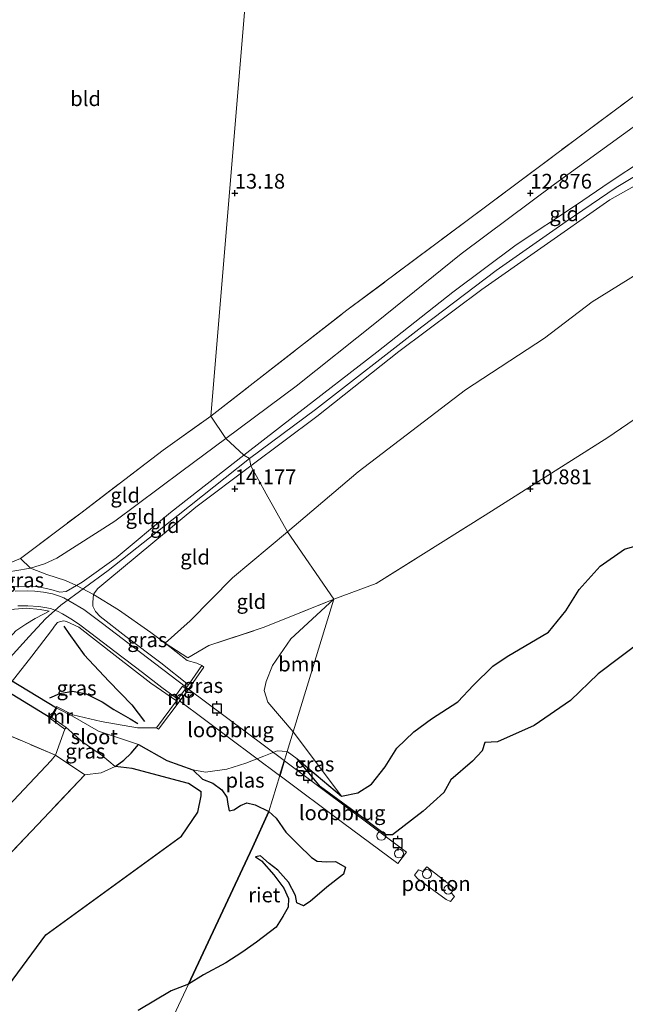
# Model space of a CAD drawing. Units: metres. Extents: x 199990 to 208699, y 431248 to 437501.
# Drawn here: x 202714 to 202816, y 432663 to 432829 of the extents above; entities that cross this region are included whole.
import ezdxf
from ezdxf.enums import TextEntityAlignment as Align

# ---------------------------------------------------------------- set-up
doc = ezdxf.new("R2010")
doc.units = ezdxf.units.M
doc.linetypes.add('IE-TERREINAFSCHEIDING', pattern=[10, 8, -2])
doc.layers.get('0').update_dxf_attribs({"lineweight": 25})
for name, color, linetype, lineweight in [('B-ME-AL-OVERIG-GV-B6', 7, 'BV-GELEIDERAIL', 18), ('B-ME-AL-OVERIG-S-B1', 7, 'Continuous', 18), ('B-ME-GR-BOOM-GV-B6', 93, 'Continuous', 18), ('B-ME-GW-GRONDWERKLIJN-L-B1', 10, 'Continuous', 25), ('B-ME-GW-HOOGTEPUNT-S-B1', 10, 'Continuous', 25), ('B-ME-GW-KRUINLIJN-L-B1', 93, 'Continuous', 18), ('B-ME-GW-TEENLIJN-L-B1', 93, 'Continuous', 18), ('B-ME-IE-GRASLAND-GV-B6', 93, 'Continuous', 18), ('B-ME-IE-GRONDWERKLIJN-GROND_INGERICHT-GV-B6', 253, 'Continuous', 18), ('B-ME-IE-HULPGEOMETRIE-L-B1', 53, 'Continuous', 18), ('B-ME-IE-INRICHTINGSELEMENT-S-B2', 253, 'Continuous', 18), ('B-ME-IE-RIET-GV-B6', 10, 'Continuous', 25), ('B-ME-IE-TERREINAFSCHEIDING-RASTERHEKWERK-L-B1', 8, 'IE-TERREINAFSCHEIDING', 18), ('B-ME-KW-DUIKER-GV-B6', 10, 'Continuous', 25), ('B-ME-KW-LOOPBRUG-GV-B7', 213, 'Continuous', 18), ('B-ME-MW-MUUR-GV-B6', 8, 'IE-TERREINAFSCHEIDING-KUNSTMATIG', 18), ('B-ME-OG-BREUK-L-B1', 10, 'Continuous', 25), ('B-ME-OG-WATER-GV-B6', 153, 'Continuous', 18), ('B-ME-VH-VERH_SOORT-BETON-OVERIG-GV-B6', 8, 'IE-TERREINAFSCHEIDING-NATUURLIJK-HOUTWAL', 18), ('B-ME-VV-AFMEERCONSTRUCTIE-S-B1', 10, 'Continuous', 25)]:
    doc.layers.add(name, color=color, linetype=linetype, lineweight=lineweight)
doc.styles.add('NLCS-ISO', font='NLCS-ISO.TTF')
doc.linetypes.add('BV-GELEIDERAIL', pattern='A,10,-3,[108,NLCS.SHX,S=1,R=0,X=0,Y=0],-3', length=16)
doc.linetypes.add('IE-TERREINAFSCHEIDING-KUNSTMATIG', pattern='A,4,[82,NLCS.SHX,S=0.75,R=90,X=0,Y=0],4,-2', length=10)
doc.linetypes.add('IE-TERREINAFSCHEIDING-NATUURLIJK-HOUTWAL', pattern='A,7,-1.5,[67,NLCS.SHX,S=0.75,R=45,X=0,Y=0],-1.5,7,-1.5,[70,NLCS.SHX,S=0.75,R=0,X=0,Y=0],-1.5', length=20)

# ---------------------------------------------------------------- blocks, each defined once
blk = doc.blocks.new('dtb')
blk.add_circle((0, 0), 0.75)
blk = doc.blocks.new('meerpaal')
for p, q in [((-0.75, 0), (-1.25, 0)), ((0.75, 0.75), (-0.75, 0.75)), ((-0.75, 0.75), (-0.75, -0.75)), ((0.75, -0.75), (0.75, 0.75)), ((0.75, 0), (1.25, 0)), ((-0.75, -0.75), (0.75, -0.75))]:
    blk.add_line(p, q)
blk = doc.blocks.new('hoogtepunt')
for p, q in [((-0.5, 0), (0.5, 0)), ((0, 0.5), (0, -0.5))]:
    blk.add_line(p, q)

msp = doc.modelspace()

# ---------------------------------------------------------------- linework, layer by layer
at = {"layer": 'B-ME-AL-OVERIG-GV-B6'}
msp.add_polyline3d([(202782.48, 432686.06, 10.78), (202787.19, 432682.42, 10.77), (202786.59, 432681.68, 10.77), (202787.19, 432681.06, 10.78), (202786.48, 432680.19, 10.8), (202785.75, 432680.56, 10.81), (202780.97, 432684.05, 10.86), (202780.43, 432684.68, 10.92), (202781.06, 432685.54, 10.89), (202781.81, 432685.26, 10.9), (202782.48, 432686.06, 10.78)], dxfattribs=at)
at = {"layer": 'B-ME-GR-BOOM-GV-B6'}
for points in [[(202820.06, 432740.98, 10.63), (202815.9, 432739.77, 10.63), (202811.82, 432736.91, 10.63), (202808.24, 432732.96, 10.63), (202806, 432729.36, 10.63), (202803.08, 432725.73, 10.63), (202796.09, 432721.65, 10.63), (202793.66, 432720.03, 10.63), (202790.36, 432716.79, 10.63), (202787.73, 432713.95, 10.63), (202783.26, 432711.09, 10.63), (202780.31, 432708.92, 10.63), (202777.41, 432706.15, 10.63), (202775.46, 432702.96, 10.63), (202773.11, 432700.06, 10.63), (202770.82, 432698.6, 10.63), (202768.07, 432698.02, 10.63), (202759.89, 432708.88, 10.78), (202766.78, 432731.36, 11.04), (202773.94, 432733.97, 11.03), (202792.35, 432745.56, 11.02), (202813.11, 432758.69, 10.95), (202830.03, 432770.26, 10.89)], [(202766.78, 432731.36, 11.04), (202759.89, 432708.88, 10.78), (202755.59, 432713.89, 10.7), (202755, 432715.87, 10.7), (202755.29, 432717.39, 10.67), (202756.4, 432720.1, 10.61), (202759.46, 432724.65, 10.81), (202766.78, 432731.36, 11.04)], [(202671.86, 432644.15, 10.76), (202689.53, 432663.53, 10.72), (202707.58, 432683.63, 10.61), (202724.62, 432701.63, 10.55), (202727.38, 432701.98, 10.63), (202729.79, 432703.04, 10.63), (202732.65, 432702.71, 10.63), (202742.19, 432700.14, 10.63), (202744.29, 432698.73, 10.63), (202744.31, 432698.07, 10.63), (202743.78, 432695.31, 10.63), (202740.98, 432691.27, 10.63), (202718.05, 432674.57, 10.63), (202704.71, 432656.6, 10.63)]]:
    msp.add_polyline3d(points, dxfattribs=at)
at = {"layer": 'B-ME-GW-GRONDWERKLIJN-L-B1'}
msp.add_polyline3d([(202718.72, 432714.63, 12.73), (202720.39, 432715.4, 12.57), (202722.57, 432715.78, 12.32), (202724.86, 432715.31, 11.88), (202727.57, 432713.97, 11.4), (202729.57, 432712.66, 10.99), (202732.31, 432711.07, 10.63), (202733.58, 432710.3, 10.52)], dxfattribs=at)
at = {"layer": 'B-ME-GW-KRUINLIJN-L-B1'}
for points in [[(202752.49, 432755.11, 14.53), (202763.63, 432763.44, 14.66), (202781.67, 432777.4, 14.73), (202794.24, 432786.96, 14.69), (202806.04, 432795.23, 14.74), (202814.53, 432800.99, 14.73), (202824.92, 432807.21, 14.74), (202835.72, 432812.97, 14.74), (202845.01, 432816.87, 14.76), (202857.61, 432821.11, 14.75), (202871.52, 432825.65, 14.67), (202882.68, 432829.96, 14.69), (202891.18, 432833.91, 14.73), (202897.26, 432837.02, 14.82), (202905.4, 432842.5, 14.79), (202916.37, 432849.33, 14.63), (202931.31, 432858.25, 14.59), (202943.78, 432865.14, 14.6), (202951.47, 432869.05, 14.63), (202960.9, 432872.81, 14.63), (202971.93, 432876.79, 14.66), (202982.63, 432880.39, 14.62), (202991.84, 432883.22, 14.62)], [(202751.52, 432755.72, 14.55), (202760.33, 432762.54, 14.61), (202774.02, 432773.11, 14.6), (202786.9, 432783.25, 14.66), (202797.61, 432791.28, 14.64), (202807.8, 432798.06, 14.63), (202813.34, 432801.81, 14.62), (202824.95, 432809.46, 14.6), (202832.24, 432814, 14.6), (202838.34, 432816.3, 14.61), (202848.67, 432819.36, 14.61), (202858.63, 432822.67, 14.61), (202868.32, 432825.55, 14.52)], [(202752.7, 432753.87, 14.54), (202763.9, 432762.21, 14.61), (202777.75, 432773.24, 14.65), (202791.77, 432783.7, 14.66), (202801.21, 432790.31, 14.65), (202813.47, 432798.9, 14.66), (202824.47, 432805.08, 14.67)], [(202751.52, 432755.72, 14.55), (202739.14, 432745.98, 14.56), (202729.95, 432738.33, 14.59), (202724.16, 432734.21, 14.61), (202723.25, 432733.65, 14.55), (202721.46, 432732.63, 14.44), (202720.42, 432732.52, 14.45), (202718.91, 432732.97, 14.36), (202716.81, 432733.45, 14.12), (202714.39, 432733.56, 13.86), (202712.57, 432733.46, 13.75), (202709.53, 432733.6, 13.37), (202707.67, 432733.91, 13.12), (202706.3, 432734.42, 12.99), (202705.46, 432735.33, 12.93)], [(202752.49, 432755.11, 14.53), (202740.41, 432745.56, 14.56), (202728.59, 432736.19, 14.57), (202720.57, 432730.3, 14.55), (202717.96, 432728.03, 14.5), (202715.2, 432725.05, 14.7), (202709.83, 432719.13, 14.5), (202706.99, 432715.26, 14.75), (202704.15, 432711.48, 14.5), (202700.58, 432707.46, 14.72), (202692.7, 432698.61, 14.65), (202683.33, 432687.99, 14.63), (202671.19, 432673.9, 14.61), (202660.45, 432661.04, 14.62), (202647.12, 432646, 14.66), (202634.66, 432632.44, 14.66), (202621.36, 432618.73, 14.61)], [(202752.7, 432753.87, 14.54), (202743.42, 432746.91, 14.57), (202728.54, 432734.53, 14.52), (202726.81, 432733.15, 14.48), (202726.27, 432732.41, 14.43), (202726.1, 432732.1, 14.4), (202725.97, 432730.84, 14.37), (202725.99, 432730.13, 14.39), (202726.46, 432729.24, 14.38), (202727.22, 432728.4, 14.38), (202731.58, 432725, 13.87), (202737.48, 432720.56, 13.3), (202742.17, 432716.85, 12.85)], [(202620, 432619.36, 14.62), (202627.45, 432626.63, 14.63), (202643.62, 432643.6, 14.57), (202658.02, 432660.22, 14.56), (202673.7, 432678.53, 14.64), (202685.51, 432692.27, 14.67), (202695.75, 432704.26, 14.63), (202701.97, 432712.46, 14.69), (202706.45, 432718.91, 14.55), (202711, 432723.81, 14.6), (202712.99, 432725.97, 14.6), (202714.67, 432727.12, 14.61), (202716.23, 432728.04, 14.58), (202717.62, 432728.8, 14.48), (202718.58, 432729.32, 14.37)], [(202740.15, 432714.12, 12.87), (202735.82, 432717.13, 13.29), (202729.76, 432721.82, 13.95), (202723.6, 432726.58, 14.47), (202721.53, 432727.55, 14.51), (202721.07, 432727.68, 14.43), (202720.52, 432727.56, 14.42), (202719.99, 432727.37, 14.39), (202719.66, 432727, 14.38), (202719.02, 432726.06, 14.42), (202715.7, 432721.7, 14.43), (202711.55, 432716.43, 14.48), (202706.32, 432710.64, 14.73), (202698.88, 432703.48, 14.67), (202685.45, 432689.12, 14.62), (202671.55, 432672.54, 14.6), (202658.93, 432657.74, 14.57), (202645.33, 432642.6, 14.6), (202632.27, 432627.77, 14.62), (202622.72, 432617.92, 14.47)]]:
    msp.add_polyline3d(points, dxfattribs=at)
at = {"layer": 'B-ME-GW-TEENLIJN-L-B1'}
for points in [[(202748.47, 432758.51, 13.1), (202760.4, 432767.34, 13.16), (202773.98, 432778.21, 13.23), (202788.29, 432789.76, 13.07), (202804.06, 432801.54, 13.13), (202817.38, 432811.19, 13.2), (202828.46, 432818.63, 13.2), (202835, 432820.74, 13.19), (202846.28, 432823.77, 13.19), (202853.88, 432825.25, 13.29), (202857.19, 432826.2, 13.44), (202858.89, 432826.53, 13.47), (202860.41, 432826.48, 13.54), (202862.5, 432826.14, 13.68), (202865.24, 432825.73, 14.3), (202868.32, 432825.55, 14.52)], [(202758.91, 432742.75, 11.69), (202770.9, 432752.9, 11.74), (202789.04, 432766.75, 11.7), (202802.41, 432775.5, 11.66), (202810.45, 432781.66, 11.9), (202819.84, 432787.42, 12.07), (202832.66, 432794.6, 12.39), (202843.8, 432798.81, 12.34), (202853.61, 432801.54, 12.11), (202866.75, 432806.29, 11.98), (202879.39, 432810.68, 11.83), (202893.25, 432816.44, 11.75), (202912.89, 432820.83, 11.58), (202915.29, 432821.08, 11.56), (202917.11, 432821.04, 11.54), (202924.06, 432820.43, 11.36), (202928.45, 432819.53, 11.28), (202931.5, 432819.01, 11.29), (202935.27, 432819.3, 11.29), (202939.82, 432820.49, 11.31)], [(202705.46, 432735.33, 12.93), (202708.09, 432735.42, 12.86), (202710.59, 432735.8, 12.86), (202712.8, 432736.14, 12.92), (202715.47, 432736.61, 13), (202717.81, 432737.29, 13.01), (202719.92, 432738.25, 13.06), (202729.69, 432744.52, 13.04), (202741.03, 432752.97, 13.07), (202748.47, 432758.51, 13.1)], [(202758.91, 432742.75, 11.69), (202749.61, 432734.95, 11.95), (202742.44, 432727.67, 12.1), (202738.23, 432723.92, 11.98), (202741.95, 432720.97, 11.81), (202743.61, 432720.51, 11.43), (202744.44, 432720.1, 11.25)], [(202718.58, 432729.32, 14.37), (202717.11, 432729.61, 14.23), (202714.79, 432729.79, 13.94), (202712.77, 432729.65, 13.68), (202710.9, 432729.2, 13.44), (202709.07, 432728.59, 13.2), (202707.19, 432727.52, 13.04), (202705.3, 432725.75, 12.84), (202700.96, 432720.79, 12.58), (202695.71, 432715.27, 12.85), (202680.66, 432696.06, 13.03), (202674.24, 432687.43, 13.17), (202664.71, 432675.54, 13.19), (202653.15, 432661.68, 13.18), (202647.31, 432654.67, 13.21), (202631.06, 432638.34, 13.2), (202616.81, 432624.02, 13.22), (202614.44, 432621.69, 13.31)], [(202736.77, 432709.59, 10.56), (202733.55, 432709.59, 10.4), (202727.42, 432710.64, 10.52), (202722.61, 432711.76, 10.52)], [(202721.27, 432709.36, 10.34), (202719.66, 432704.93, 10.94), (202718.93, 432704.05, 10.96), (202707.04, 432691.48, 11.06), (202700.49, 432684.42, 11.07), (202684.06, 432664.52, 10.89), (202666.92, 432643.64, 10.59), (202653.1, 432626.93, 10.54), (202640.25, 432612.99, 10.55)]]:
    msp.add_polyline3d(points, dxfattribs=at)
at = {"layer": 'B-ME-IE-GRASLAND-GV-B6'}
for points in [[(202709.27, 432736.33, 12.73), (202713.75, 432738.19, 12.83), (202715.47, 432736.61, 13), (202712.8, 432736.14, 12.92)], [(202723.25, 432733.65, 14.55), (202721.46, 432732.63, 14.44), (202720.42, 432732.52, 14.45), (202718.91, 432732.97, 14.36), (202716.81, 432733.45, 14.12), (202714.39, 432733.56, 13.86), (202712.57, 432733.46, 13.75), (202709.53, 432733.6, 13.37), (202707.67, 432733.91, 13.12), (202706.3, 432734.42, 12.99), (202705.46, 432735.33, 12.93), (202708.09, 432735.42, 12.86), (202710.59, 432735.8, 12.86), (202712.8, 432736.14, 12.92), (202715.47, 432736.61, 13), (202718.19, 432735.53, 13.38), (202721.37, 432734.48, 14), (202723.25, 432733.65, 14.55)], [(202712.57, 432733.46, 13.75), (202714.39, 432733.56, 13.86), (202716.81, 432733.45, 14.12), (202718.91, 432732.97, 14.36), (202720.42, 432732.52, 14.45), (202721.46, 432732.63, 14.44), (202723.25, 432733.65, 14.55)], [(202723.25, 432733.65, 14.55), (202726.1, 432732.1, 14.4), (202725.97, 432730.84, 14.37), (202725.99, 432730.13, 14.39), (202726.46, 432729.24, 14.38), (202727.22, 432728.4, 14.38), (202731.58, 432725, 13.87), (202737.48, 432720.56, 13.3), (202742.17, 432716.85, 12.85), (202741.85, 432716.39, 12.95), (202736.43, 432720.52, 13.42), (202727.6, 432727.23, 14.34), (202724.45, 432729.59, 14.58), (202722.18, 432730.97, 14.64), (202721.08, 432731.56, 14.6), (202720.21, 432731.92, 14.54), (202719.15, 432732.23, 14.42), (202717.63, 432732.53, 14.29), (202716.18, 432732.7, 14.15), (202714.96, 432732.75, 13.98), (202712.88, 432732.7, 13.79)], [(202766.78, 432731.36, 11.04), (202759.46, 432724.65, 10.81), (202756.4, 432720.1, 10.61), (202755.29, 432717.39, 10.67), (202755, 432715.87, 10.7), (202755.59, 432713.89, 10.7), (202759.89, 432708.88, 10.78), (202758.87, 432705.58, 10.63), (202757.18, 432705.66, 10.63), (202754.92, 432704.77, 10.63), (202751.9, 432703.61, 10.63), (202748.67, 432702.6, 10.63), (202745.06, 432702.08, 10.63), (202742.91, 432702.46, 10.63), (202738.53, 432704.05, 10.63), (202733.7, 432706.77, 10.63), (202726.95, 432709.03, 10.63), (202722.53, 432711.54, 10.63), (202722.61, 432711.76, 10.52), (202727.42, 432710.64, 10.52), (202733.55, 432709.59, 10.4), (202736.77, 432709.59, 10.56), (202737.11, 432709.34, 10.46), (202740.74, 432714.18, 10.62), (202742.2, 432716.14, 10.82), (202744.79, 432719.86, 11.09), (202744.44, 432720.1, 11.25), (202743.61, 432720.51, 11.43), (202741.95, 432720.97, 11.81), (202738.23, 432723.92, 11.98), (202742.06, 432721.44, 11.77), (202745.62, 432723.5, 11.53), (202754.99, 432726.59, 11.08), (202766.78, 432731.36, 11.04)], [(202738.23, 432723.92, 11.98), (202741.95, 432720.97, 11.81), (202743.61, 432720.51, 11.43), (202744.44, 432720.1, 11.25), (202742.17, 432716.85, 12.85), (202737.48, 432720.56, 13.3), (202731.58, 432725, 13.87), (202727.22, 432728.4, 14.38), (202726.46, 432729.24, 14.38), (202725.99, 432730.13, 14.39), (202725.97, 432730.84, 14.37), (202726.1, 432732.1, 14.4), (202730.33, 432729.56, 13.46), (202735.79, 432725.68, 12.43), (202738.23, 432723.92, 11.98)], [(202701.97, 432712.46, 14.69), (202695.71, 432715.27, 12.85), (202700.96, 432720.79, 12.58), (202705.3, 432725.75, 12.84), (202707.19, 432727.52, 13.04), (202709.07, 432728.59, 13.2), (202710.9, 432729.2, 13.44), (202712.77, 432729.65, 13.68), (202714.79, 432729.79, 13.94), (202717.11, 432729.61, 14.23), (202718.58, 432729.32, 14.37), (202717.62, 432728.8, 14.48), (202716.23, 432728.04, 14.58), (202714.67, 432727.12, 14.61), (202712.99, 432725.97, 14.6), (202711, 432723.81, 14.6), (202706.45, 432718.91, 14.55), (202701.97, 432712.46, 14.69)], [(202713.33, 432730.2, 13.69), (202715, 432730.2, 13.98), (202716.84, 432730.12, 14.2), (202717.86, 432729.95, 14.27), (202718.82, 432729.77, 14.4), (202720, 432729.29, 14.53), (202720.87, 432728.88, 14.56), (202722.27, 432728.03, 14.57), (202723.54, 432727.17, 14.51), (202725.66, 432725.57, 14.34), (202729.7, 432722.51, 13.96), (202734.41, 432718.96, 13.56), (202737.67, 432716.42, 13.18), (202740.39, 432714.44, 12.98), (202740.15, 432714.12, 12.87), (202735.82, 432717.13, 13.29), (202729.76, 432721.82, 13.95), (202723.6, 432726.58, 14.47), (202721.53, 432727.55, 14.51), (202721.07, 432727.68, 14.43), (202720.52, 432727.56, 14.42), (202719.99, 432727.37, 14.39), (202719.66, 432727, 14.38), (202719.02, 432726.06, 14.42), (202715.7, 432721.7, 14.43), (202711.55, 432716.43, 14.48)], [(202712.99, 432725.97, 14.6), (202714.67, 432727.12, 14.61), (202716.23, 432728.04, 14.58), (202717.62, 432728.8, 14.48), (202718.58, 432729.32, 14.37), (202717.11, 432729.61, 14.23), (202714.79, 432729.79, 13.94), (202712.77, 432729.65, 13.68)], [(202721.27, 432709.36, 10.34), (202719.66, 432704.93, 10.94), (202706.32, 432710.64, 14.73), (202711.55, 432716.43, 14.48), (202715.7, 432721.7, 14.43), (202719.02, 432726.06, 14.42), (202719.66, 432727, 14.38), (202719.99, 432727.37, 14.39), (202720.52, 432727.56, 14.42), (202721.07, 432727.68, 14.43), (202721.53, 432727.55, 14.51), (202723.6, 432726.58, 14.47), (202729.76, 432721.82, 13.95), (202735.82, 432717.13, 13.29), (202740.15, 432714.12, 12.87), (202736.77, 432709.59, 10.56), (202733.55, 432709.59, 10.4), (202727.42, 432710.64, 10.52), (202722.61, 432711.76, 10.52), (202719.82, 432713.2, 12.04), (202718.73, 432711.21, 11.88), (202721.27, 432709.36, 10.34)], [(202721.27, 432709.36, 10.34), (202721.46, 432709.63, 10.63), (202724.29, 432707.16, 10.63), (202727.6, 432704.84, 10.63), (202729.79, 432703.04, 10.63), (202727.38, 432701.98, 10.63), (202724.62, 432701.63, 10.55), (202719.66, 432704.93, 10.94), (202721.27, 432709.36, 10.34)], [(202760.57, 432704.35, 10.63), (202758.87, 432705.58, 10.63), (202759.89, 432708.88, 10.78), (202768.07, 432698.02, 10.63), (202760.57, 432704.35, 10.63)]]:
    msp.add_polyline3d(points, dxfattribs=at)
at = {"layer": 'B-ME-IE-GRONDWERKLIJN-GROND_INGERICHT-GV-B6'}
for points in [[(202758.31, 432910.4, 12.32), (202761.92, 432915.02, 12.23), (202763.34, 432916.38, 12.17), (202766.39, 432916.93, 12.11), (202786.26, 432917.05, 12.17), (202800.35, 432917.07, 12.29), (202803.32, 432916.76, 12.19), (202806.98, 432916.32, 12.2), (202808.48, 432915.86, 12.23), (202810.19, 432914.61, 12.23), (202818.22, 432907.47, 12.17), (202831.61, 432895.62, 12.04), (202845.43, 432883.26, 12), (202856.26, 432873.71, 12), (202865.92, 432864.8, 12), (202872.89, 432858.06, 12.25), (202862.43, 432850.07, 12.04), (202845.6, 432837.38, 12.37), (202826.93, 432823.41, 12.71), (202807.34, 432808.87, 12.74), (202789.33, 432795.4, 12.7), (202768.97, 432780.2, 13.05), (202745.95, 432762.28, 12.86), (202758.31, 432910.4, 12.32)], [(202758.31, 432910.4, 12.32), (202745.95, 432762.28, 12.86), (202737.91, 432756.57, 12.87), (202723.95, 432745.91, 12.76), (202713.75, 432738.19, 12.83), (202709.27, 432736.33, 12.73), (202705.57, 432736.03, 12.79), (202695.2, 432741.95, 12.63), (202666.36, 432758.82, 12.99), (202672.49, 432769.73, 12.6), (202690.52, 432800.9, 12.75), (202710.86, 432834.94, 12.83), (202725.23, 432859.22, 12.95), (202741.04, 432884.95, 12.82), (202752.27, 432901.71, 12.55), (202758.31, 432910.4, 12.32)], [(202745.95, 432762.28, 12.86), (202768.97, 432780.2, 13.05), (202789.33, 432795.4, 12.7), (202807.34, 432808.87, 12.74), (202826.93, 432823.41, 12.71)], [(202817.38, 432811.19, 13.2), (202804.06, 432801.54, 13.13), (202788.29, 432789.76, 13.07), (202773.98, 432778.21, 13.23), (202760.4, 432767.34, 13.16), (202748.47, 432758.51, 13.1), (202745.95, 432762.28, 12.86)], [(202748.47, 432758.51, 13.1), (202760.4, 432767.34, 13.16), (202773.98, 432778.21, 13.23), (202788.29, 432789.76, 13.07), (202804.06, 432801.54, 13.13), (202817.38, 432811.19, 13.2)], [(202824.95, 432809.46, 14.6), (202813.34, 432801.81, 14.62), (202807.8, 432798.06, 14.63), (202797.61, 432791.28, 14.64), (202786.9, 432783.25, 14.66), (202774.02, 432773.11, 14.6), (202760.33, 432762.54, 14.61), (202751.52, 432755.72, 14.55), (202748.47, 432758.51, 13.1)], [(202824.47, 432805.08, 14.67), (202813.47, 432798.9, 14.66), (202801.21, 432790.31, 14.65), (202791.77, 432783.7, 14.66), (202777.75, 432773.24, 14.65), (202763.9, 432762.21, 14.61), (202752.7, 432753.87, 14.54), (202752.49, 432755.11, 14.53), (202751.52, 432755.72, 14.55), (202760.33, 432762.54, 14.61), (202774.02, 432773.11, 14.6), (202786.9, 432783.25, 14.66), (202797.61, 432791.28, 14.64), (202807.8, 432798.06, 14.63), (202813.34, 432801.81, 14.62), (202824.95, 432809.46, 14.6)], [(202819.84, 432787.42, 12.07), (202810.45, 432781.66, 11.9), (202802.41, 432775.5, 11.66), (202789.04, 432766.75, 11.7), (202770.9, 432752.9, 11.74), (202758.91, 432742.75, 11.69), (202755.33, 432749.16, 12.95), (202752.7, 432753.87, 14.54), (202763.9, 432762.21, 14.61), (202777.75, 432773.24, 14.65), (202791.77, 432783.7, 14.66), (202801.21, 432790.31, 14.65), (202813.47, 432798.9, 14.66), (202824.47, 432805.08, 14.67)], [(202758.91, 432742.75, 11.69), (202770.9, 432752.9, 11.74), (202789.04, 432766.75, 11.7), (202802.41, 432775.5, 11.66), (202810.45, 432781.66, 11.9), (202819.84, 432787.42, 12.07)], [(202830.03, 432770.26, 10.89), (202813.11, 432758.69, 10.95), (202792.35, 432745.56, 11.02), (202773.94, 432733.97, 11.03), (202766.78, 432731.36, 11.04), (202758.91, 432742.75, 11.69)], [(202745.95, 432762.28, 12.86), (202748.47, 432758.51, 13.1), (202741.03, 432752.97, 13.07), (202729.69, 432744.52, 13.04), (202719.92, 432738.25, 13.06), (202717.81, 432737.29, 13.01), (202715.47, 432736.61, 13), (202713.75, 432738.19, 12.83), (202723.95, 432745.91, 12.76), (202737.91, 432756.57, 12.87), (202745.95, 432762.28, 12.86)], [(202723.25, 432733.65, 14.55), (202721.37, 432734.48, 14), (202718.19, 432735.53, 13.38), (202715.47, 432736.61, 13), (202717.81, 432737.29, 13.01), (202719.92, 432738.25, 13.06), (202729.69, 432744.52, 13.04), (202741.03, 432752.97, 13.07), (202748.47, 432758.51, 13.1), (202751.52, 432755.72, 14.55), (202739.14, 432745.98, 14.56), (202729.95, 432738.33, 14.59), (202724.16, 432734.21, 14.61), (202723.25, 432733.65, 14.55)], [(202723.25, 432733.65, 14.55), (202724.16, 432734.21, 14.61), (202729.95, 432738.33, 14.59), (202739.14, 432745.98, 14.56), (202751.52, 432755.72, 14.55), (202752.49, 432755.11, 14.53), (202752.7, 432753.87, 14.54), (202743.42, 432746.91, 14.57), (202728.54, 432734.53, 14.52), (202726.81, 432733.15, 14.48), (202726.27, 432732.41, 14.43), (202726.1, 432732.1, 14.4), (202723.25, 432733.65, 14.55)], [(202758.91, 432742.75, 11.69), (202749.61, 432734.95, 11.95), (202742.44, 432727.67, 12.1), (202738.23, 432723.92, 11.98), (202735.79, 432725.68, 12.43), (202730.33, 432729.56, 13.46), (202726.1, 432732.1, 14.4), (202726.27, 432732.41, 14.43), (202726.81, 432733.15, 14.48), (202728.54, 432734.53, 14.52), (202743.42, 432746.91, 14.57), (202752.7, 432753.87, 14.54), (202755.33, 432749.16, 12.95), (202758.91, 432742.75, 11.69)], [(202758.91, 432742.75, 11.69), (202766.78, 432731.36, 11.04), (202754.99, 432726.59, 11.08), (202745.62, 432723.5, 11.53), (202742.06, 432721.44, 11.77), (202738.23, 432723.92, 11.98), (202742.44, 432727.67, 12.1), (202749.61, 432734.95, 11.95), (202758.91, 432742.75, 11.69)], [(202719.66, 432704.93, 10.94), (202718.93, 432704.05, 10.96), (202707.04, 432691.48, 11.06), (202700.49, 432684.42, 11.07), (202684.06, 432664.52, 10.89), (202666.92, 432643.64, 10.59), (202653.1, 432626.93, 10.54), (202640.25, 432612.99, 10.55), (202622.72, 432617.92, 14.47), (202632.27, 432627.77, 14.62), (202645.33, 432642.6, 14.6), (202658.93, 432657.74, 14.57), (202671.55, 432672.54, 14.6), (202685.45, 432689.12, 14.62), (202698.88, 432703.48, 14.67), (202706.32, 432710.64, 14.73), (202719.66, 432704.93, 10.94)], [(202724.62, 432701.63, 10.55), (202707.58, 432683.63, 10.61), (202689.53, 432663.53, 10.72), (202671.86, 432644.15, 10.76), (202650.71, 432620.82, 10.65), (202642.19, 432612.03, 10.7), (202640.25, 432612.99, 10.55), (202653.1, 432626.93, 10.54), (202666.92, 432643.64, 10.59), (202684.06, 432664.52, 10.89), (202700.49, 432684.42, 11.07), (202707.04, 432691.48, 11.06), (202718.93, 432704.05, 10.96), (202719.66, 432704.93, 10.94), (202724.62, 432701.63, 10.55)]]:
    msp.add_polyline3d(points, dxfattribs=at)
at = {"layer": 'B-ME-IE-HULPGEOMETRIE-L-B1'}
msp.add_polyline3d([(202787.92, 433072.63, 12.9), (202755.89, 432924.9, 12.73), (202755.44, 432923.84, 12.28), (202755.97, 432922.58, 11.4), (202756.62, 432921.55, 12.25), (202757.53, 432915.96, 12.27), (202758.31, 432910.4, 12.32), (202745.95, 432762.28, 12.86), (202748.47, 432758.51, 13.1), (202751.52, 432755.72, 14.55), (202752.49, 432755.11, 14.53), (202752.7, 432753.87, 14.54), (202755.33, 432749.16, 12.95), (202758.91, 432742.75, 11.69), (202766.78, 432731.36, 11.04), (202759.89, 432708.88, 10.78), (202758.87, 432705.58, 10.63), (202755.77, 432695.43, 10.63), (202753.02, 432689.33, 10.63), (202742.19, 432666.24, 10.63), (202709.43, 432596.42, 10.63)], dxfattribs=at)
at = {"layer": 'B-ME-IE-RIET-GV-B6'}
for points in [[(202760.57, 432704.35, 10.63), (202768.07, 432698.02, 10.63), (202770.82, 432698.6, 10.63), (202773.11, 432700.06, 10.63), (202775.46, 432702.96, 10.63), (202777.41, 432706.15, 10.63), (202780.31, 432708.92, 10.63), (202783.26, 432711.09, 10.63), (202787.73, 432713.95, 10.63), (202790.36, 432716.79, 10.63), (202793.66, 432720.03, 10.63), (202796.09, 432721.65, 10.63), (202803.08, 432725.73, 10.63), (202806, 432729.36, 10.63), (202808.24, 432732.96, 10.63), (202811.82, 432736.91, 10.63), (202815.9, 432739.77, 10.63), (202820.06, 432740.98, 10.63)], [(202819.05, 432724.4, 10.63), (202811.48, 432718.72, 10.63), (202806.79, 432714.19, 10.63), (202800.62, 432709.97, 10.63), (202794.45, 432707.22, 10.63), (202792.3, 432707.08, 10.63), (202791.87, 432705.71, 10.63), (202790.23, 432703.91, 10.63), (202786.54, 432700.75, 10.63), (202785.38, 432698.61, 10.63), (202781.88, 432695.5, 10.63), (202776.69, 432691.47, 10.63), (202775.48, 432691.46, 10.63), (202771.19, 432694.68, 10.63), (202764.52, 432699.6, 10.63), (202760.57, 432704.35, 10.63)], [(202704.71, 432656.6, 10.63), (202718.05, 432674.57, 10.63), (202740.98, 432691.27, 10.63), (202743.78, 432695.31, 10.63), (202744.31, 432698.07, 10.63), (202744.29, 432698.73, 10.63), (202742.19, 432700.14, 10.63), (202732.65, 432702.71, 10.63), (202729.79, 432703.04, 10.63), (202731.23, 432704.09, 10.63), (202732.5, 432705.31, 10.63), (202733.7, 432706.77, 10.63), (202738.53, 432704.05, 10.63), (202742.91, 432702.46, 10.63), (202744.57, 432700.87, 10.63), (202746.27, 432700.21, 10.63), (202747.84, 432699.11, 10.63), (202748.68, 432697.87, 10.63), (202748.8, 432696.67, 10.63), (202749.07, 432695.54, 10.63), (202749.84, 432695.72, 10.63), (202750.95, 432696.44, 10.63), (202752.04, 432696.86, 10.63), (202753.44, 432696.56, 10.63), (202755.77, 432695.43, 10.63), (202753.02, 432689.33, 10.63), (202742.19, 432666.24, 10.63), (202739.24, 432665.09, 10.63), (202733.65, 432661.78, 10.63)], [(202742.19, 432666.24, 10.63), (202753.02, 432689.33, 10.63), (202755.77, 432695.43, 10.63), (202756.98, 432694.28, 10.63), (202758.63, 432691.94, 10.63), (202760.73, 432689.83, 10.63), (202762.97, 432687.66, 10.63), (202763.93, 432687.02, 10.63), (202765.51, 432686.93, 10.63), (202767.05, 432686.96, 10.63), (202768.73, 432686, 10.63), (202768.38, 432684.82, 10.63), (202765.58, 432682.64, 10.63), (202762.73, 432680.21, 10.63), (202761.62, 432679.44, 10.63), (202760.49, 432679.96, 10.63), (202760.26, 432681.2, 10.63), (202759.07, 432683.47, 10.63), (202757.28, 432685.51, 10.63), (202755.8, 432686.62, 10.63), (202754.34, 432687.93, 10.63), (202753.52, 432687.73, 10.63), (202754.51, 432687.05, 10.63), (202756.6, 432684.73, 10.63), (202758.32, 432682.44, 10.63), (202759.07, 432680.73, 10.63), (202759.03, 432679.26, 10.63), (202758.14, 432677.66, 10.63), (202756.98, 432675.86, 10.63), (202753.65, 432673.32, 10.63), (202751.18, 432671.57, 10.63), (202748.5, 432669.85, 10.63), (202744.71, 432667.77, 10.63), (202742.19, 432666.24, 10.63)]]:
    msp.add_polyline3d(points, dxfattribs=at)
at = {"layer": 'B-ME-IE-TERREINAFSCHEIDING-RASTERHEKWERK-L-B1'}
for points in [[(202745.95, 432762.28, 12.86), (202768.97, 432780.2, 13.05), (202789.33, 432795.4, 12.7), (202807.34, 432808.87, 12.74), (202826.93, 432823.41, 12.71), (202845.6, 432837.38, 12.37), (202862.43, 432850.07, 12.04), (202872.89, 432858.06, 12.25), (202874.47, 432859.16, 12.85)], [(202766.78, 432731.36, 11.04), (202773.94, 432733.97, 11.03), (202792.35, 432745.56, 11.02), (202813.11, 432758.69, 10.95), (202830.03, 432770.26, 10.89), (202840.97, 432776.95, 10.84), (202852.26, 432783.03, 10.82), (202863.89, 432788.5, 10.83), (202886.54, 432800.32, 10.87), (202902.11, 432808.19, 11.02), (202919.32, 432815.54, 11.01)], [(202713.75, 432738.19, 12.83), (202723.95, 432745.91, 12.76), (202737.91, 432756.57, 12.87), (202745.95, 432762.28, 12.86)], [(202718.19, 432735.53, 13.38), (202721.37, 432734.48, 14), (202723.25, 432733.65, 14.55), (202726.1, 432732.1, 14.4), (202730.33, 432729.56, 13.46), (202735.79, 432725.68, 12.43), (202738.23, 432723.92, 11.98), (202742.06, 432721.44, 11.77), (202745.62, 432723.5, 11.53), (202754.99, 432726.59, 11.08), (202766.78, 432731.36, 11.04)], [(202706.32, 432710.64, 14.73), (202719.66, 432704.93, 10.94), (202724.62, 432701.63, 10.55)], [(202724.62, 432701.63, 10.55), (202707.58, 432683.63, 10.61), (202689.53, 432663.53, 10.72), (202671.86, 432644.15, 10.76), (202650.71, 432620.82, 10.65), (202642.19, 432612.03, 10.7)]]:
    msp.add_polyline3d(points, dxfattribs=at)
at = {"layer": 'B-ME-KW-DUIKER-GV-B6'}
msp.add_polyline3d([(202719.84, 432712.96, 10.63), (202718.9, 432711.23, 10.63), (202696.45, 432724.91, 10.58), (202697.43, 432726.55, 10.58), (202719.84, 432712.96, 10.63)], dxfattribs=at)
at = {"layer": 'B-ME-KW-LOOPBRUG-GV-B7'}
for points in [[(202757.58, 432701.52, 11.65), (202740.65, 432714.16, 13.11), (202740.8, 432714.35, 13.15), (202739.95, 432715, 13.12), (202741.17, 432716.6, 13.13), (202742.03, 432715.94, 13.16), (202742.18, 432716.14, 13.04), (202758.36, 432704.05, 11.68), (202757.58, 432701.52, 11.65)], [(202758.44, 432703.99, 11.67), (202769.81, 432695.49, 10.71), (202779.05, 432688.55, 10.68), (202777.59, 432686.61, 10.72), (202768.23, 432693.57, 10.73), (202757.67, 432701.46, 11.64), (202758.44, 432703.99, 11.67)]]:
    msp.add_polyline3d(points, dxfattribs=at)
at = {"layer": 'B-ME-MW-MUUR-GV-B6'}
for points in [[(202741.85, 432716.39, 12.95), (202742.17, 432716.85, 12.85), (202744.44, 432720.1, 11.25), (202744.79, 432719.86, 11.09), (202742.2, 432716.14, 10.82), (202740.74, 432714.18, 10.62), (202737.11, 432709.34, 10.46), (202736.77, 432709.59, 10.56), (202740.15, 432714.12, 12.87), (202740.39, 432714.44, 12.98), (202741.85, 432716.39, 12.95)], [(202721.27, 432709.36, 10.34), (202718.73, 432711.21, 11.88), (202719.82, 432713.2, 12.04), (202722.61, 432711.76, 10.52), (202722.53, 432711.54, 10.63), (202719.9, 432712.9, 10.63), (202719.05, 432711.34, 10.63), (202721.46, 432709.63, 10.63), (202721.27, 432709.36, 10.34)]]:
    msp.add_polyline3d(points, dxfattribs=at)
at = {"layer": 'B-ME-OG-BREUK-L-B1'}
msp.add_polyline3d([(202721.08, 432726.75, 14.19), (202721.92, 432725.53, 13.84), (202724.52, 432721.93, 12.86), (202728.69, 432717.49, 11.71), (202732.58, 432713.45, 10.91), (202734.72, 432710.62, 10.62)], dxfattribs=at)
at = {"layer": 'B-ME-OG-WATER-GV-B6'}
for points in [[(202709.43, 432596.42, 10.63), (202742.19, 432666.24, 10.63), (202744.71, 432667.77, 10.63), (202748.5, 432669.85, 10.63), (202751.18, 432671.57, 10.63), (202753.65, 432673.32, 10.63), (202756.98, 432675.86, 10.63), (202758.14, 432677.66, 10.63), (202759.03, 432679.26, 10.63), (202759.07, 432680.73, 10.63), (202758.32, 432682.44, 10.63), (202756.6, 432684.73, 10.63), (202754.51, 432687.05, 10.63), (202753.52, 432687.73, 10.63), (202754.34, 432687.93, 10.63), (202755.8, 432686.62, 10.63), (202757.28, 432685.51, 10.63), (202759.07, 432683.47, 10.63), (202760.26, 432681.2, 10.63), (202760.49, 432679.96, 10.63), (202761.62, 432679.44, 10.63), (202762.73, 432680.21, 10.63), (202765.58, 432682.64, 10.63), (202768.38, 432684.82, 10.63), (202768.73, 432686, 10.63), (202767.05, 432686.96, 10.63), (202765.51, 432686.93, 10.63), (202763.93, 432687.02, 10.63), (202762.97, 432687.66, 10.63), (202760.73, 432689.83, 10.63), (202758.63, 432691.94, 10.63), (202756.98, 432694.28, 10.63), (202755.77, 432695.43, 10.63), (202758.87, 432705.58, 10.63), (202760.57, 432704.35, 10.63), (202764.52, 432699.6, 10.63), (202771.19, 432694.68, 10.63), (202775.48, 432691.46, 10.63), (202776.69, 432691.47, 10.63), (202781.88, 432695.5, 10.63), (202785.38, 432698.61, 10.63), (202786.54, 432700.75, 10.63), (202790.23, 432703.91, 10.63), (202791.87, 432705.71, 10.63), (202792.3, 432707.08, 10.63), (202794.45, 432707.22, 10.63), (202800.62, 432709.97, 10.63), (202806.79, 432714.19, 10.63), (202811.48, 432718.72, 10.63), (202819.05, 432724.4, 10.63)], [(202721.46, 432709.63, 10.63), (202719.05, 432711.34, 10.63), (202719.9, 432712.9, 10.63), (202722.53, 432711.54, 10.63), (202726.95, 432709.03, 10.63), (202733.7, 432706.77, 10.63), (202732.5, 432705.31, 10.63), (202731.23, 432704.09, 10.63), (202729.79, 432703.04, 10.63), (202727.6, 432704.84, 10.63), (202724.29, 432707.16, 10.63), (202721.46, 432709.63, 10.63)], [(202742.91, 432702.46, 10.63), (202745.06, 432702.08, 10.63), (202748.67, 432702.6, 10.63), (202751.9, 432703.61, 10.63), (202754.92, 432704.77, 10.63), (202757.18, 432705.66, 10.63), (202758.87, 432705.58, 10.63), (202755.77, 432695.43, 10.63), (202753.44, 432696.56, 10.63), (202752.04, 432696.86, 10.63), (202750.95, 432696.44, 10.63), (202749.84, 432695.72, 10.63), (202749.07, 432695.54, 10.63), (202748.8, 432696.67, 10.63), (202748.68, 432697.87, 10.63), (202747.84, 432699.11, 10.63), (202746.27, 432700.21, 10.63), (202744.57, 432700.87, 10.63), (202742.91, 432702.46, 10.63)], [(202733.65, 432661.78, 10.63), (202739.24, 432665.09, 10.63), (202742.19, 432666.24, 10.63), (202709.43, 432596.42, 10.63)]]:
    msp.add_polyline3d(points, dxfattribs=at)
at = {"layer": 'B-ME-VH-VERH_SOORT-BETON-OVERIG-GV-B6'}
msp.add_polyline3d([(202712.88, 432732.7, 13.79), (202714.96, 432732.75, 13.98), (202716.18, 432732.7, 14.15), (202717.63, 432732.53, 14.29), (202719.15, 432732.23, 14.42), (202720.21, 432731.92, 14.54), (202721.08, 432731.56, 14.6), (202722.18, 432730.97, 14.64), (202724.45, 432729.59, 14.58), (202727.6, 432727.23, 14.34), (202736.43, 432720.52, 13.42), (202741.85, 432716.39, 12.95), (202740.39, 432714.44, 12.98), (202737.67, 432716.42, 13.18), (202734.41, 432718.96, 13.56), (202729.7, 432722.51, 13.96), (202725.66, 432725.57, 14.34), (202723.54, 432727.17, 14.51), (202722.27, 432728.03, 14.57), (202720.87, 432728.88, 14.56), (202720, 432729.29, 14.53), (202718.82, 432729.77, 14.4), (202717.86, 432729.95, 14.27), (202716.84, 432730.12, 14.2), (202715, 432730.2, 13.98), (202713.33, 432730.2, 13.69)], dxfattribs=at)

# ---------------------------------------------------------------- block references
at = {"layer": 'B-ME-AL-OVERIG-S-B1', "rotation": 90}
for p in [(202777.77, 432688.31, 10.69), (202782.51, 432684.85, 10.91), (202786.11, 432682.19, 10.93)]:
    msp.add_blockref('dtb', p, dxfattribs=at)
at = {"layer": 'B-ME-GW-HOOGTEPUNT-S-B1', "rotation": 90}
for p in [(202750, 432800, 13.18), (202750, 432800, 13.18), (202800, 432800, 12.88), (202800, 432800, 12.88), (202750, 432750, 14.18), (202750, 432750, 14.18), (202800, 432750, 10.88), (202800, 432750, 10.88)]:
    msp.add_blockref('hoogtepunt', p, dxfattribs=at)
at = {"layer": 'B-ME-IE-INRICHTINGSELEMENT-S-B2', "rotation": 90}
msp.add_blockref('dtb', (202774.79, 432691.3, 10.78), dxfattribs=at)
at = {"layer": 'B-ME-VV-AFMEERCONSTRUCTIE-S-B1', "rotation": 90}
for p in [(202746.99, 432712.84, 18.07), (202762.37, 432701.45, 18.19), (202777.56, 432690.07, 18.1)]:
    msp.add_blockref('meerpaal', p, dxfattribs=at)

# ---------------------------------------------------------------- texts
at = {"layer": 'B-ME-AL-OVERIG-GV-B6', "ltscale": 0.2, "style": 'NLCS-ISO'}
msp.add_text('ponton', height=2.5, dxfattribs=at).set_placement((202784.06, 432683.22), align=Align.MIDDLE_CENTER)
at = {"layer": 'B-ME-GR-BOOM-GV-B6', "ltscale": 0.2, "style": 'NLCS-ISO'}
msp.add_text('bmn', height=2.5, dxfattribs=at).set_placement((202761.03, 432720.36), align=Align.MIDDLE_CENTER)
at = {"layer": 'B-ME-GW-HOOGTEPUNT-S-B1', "ltscale": 0.2, "style": 'NLCS-ISO'}
for s, p in [('13.18', (202750, 432800, 13.18)), ('13.18', (202750, 432800, 13.18)), ('12.876', (202800, 432800, 12.88)), ('12.876', (202800, 432800, 12.88)), ('14.177', (202750, 432750, 14.18)), ('14.177', (202750, 432750, 14.18)), ('10.881', (202800, 432750, 10.88)), ('10.881', (202800, 432750, 10.88))]:
    msp.add_text(s, height=2.5, dxfattribs=at).set_placement(p, align=Align.BOTTOM_LEFT)
at = {"layer": 'B-ME-IE-GRASLAND-GV-B6', "ltscale": 0.2, "style": 'NLCS-ISO'}
for p in [(202714.36, 432734.57), (202735.2, 432724.47), (202744.65, 432716.72), (202723.24, 432716.31), (202724.72, 432705.63), (202763.47, 432703.45)]:
    msp.add_text('gras', height=2.5, dxfattribs=at).set_placement(p, align=Align.MIDDLE_CENTER)
at = {"layer": 'B-ME-IE-GRONDWERKLIJN-GROND_INGERICHT-GV-B6', "ltscale": 0.2, "style": 'NLCS-ISO'}
for s, p in [('bld', (202724.77, 432816)), ('gld', (202805.72, 432796.52)), ('gld', (202731.47, 432748.92)), ('gld', (202734.04, 432745.3)), ('gld', (202738.16, 432743.79)), ('gld', (202743.29, 432738.45)), ('gld', (202752.81, 432730.94))]:
    msp.add_text(s, height=2.5, dxfattribs=at).set_placement(p, align=Align.MIDDLE_CENTER)
at = {"layer": 'B-ME-IE-RIET-GV-B6', "ltscale": 0.2, "style": 'NLCS-ISO'}
msp.add_text('riet', height=2.5, dxfattribs=at).set_placement((202755, 432681.31), align=Align.MIDDLE_CENTER)
at = {"layer": 'B-ME-KW-LOOPBRUG-GV-B7', "ltscale": 0.2, "style": 'NLCS-ISO'}
for p in [(202749.28, 432709.24), (202768.16, 432695.2)]:
    msp.add_text('loopbrug', height=2.5, dxfattribs=at).set_placement(p, align=Align.MIDDLE_CENTER)
at = {"layer": 'B-ME-MW-MUUR-GV-B6', "ltscale": 0.2, "style": 'NLCS-ISO'}
for p in [(202740.82, 432714.69), (202720.39, 432711.53)]:
    msp.add_text('mr', height=2.5, dxfattribs=at).set_placement(p, align=Align.MIDDLE_CENTER)
at = {"layer": 'B-ME-OG-WATER-GV-B6', "ltscale": 0.2, "style": 'NLCS-ISO'}
for s, p in [('sloot', (202726.25, 432708.07)), ('plas', (202751.74, 432700.71))]:
    msp.add_text(s, height=2.5, dxfattribs=at).set_placement(p, align=Align.MIDDLE_CENTER)

doc.saveas('drawing.dxf')
